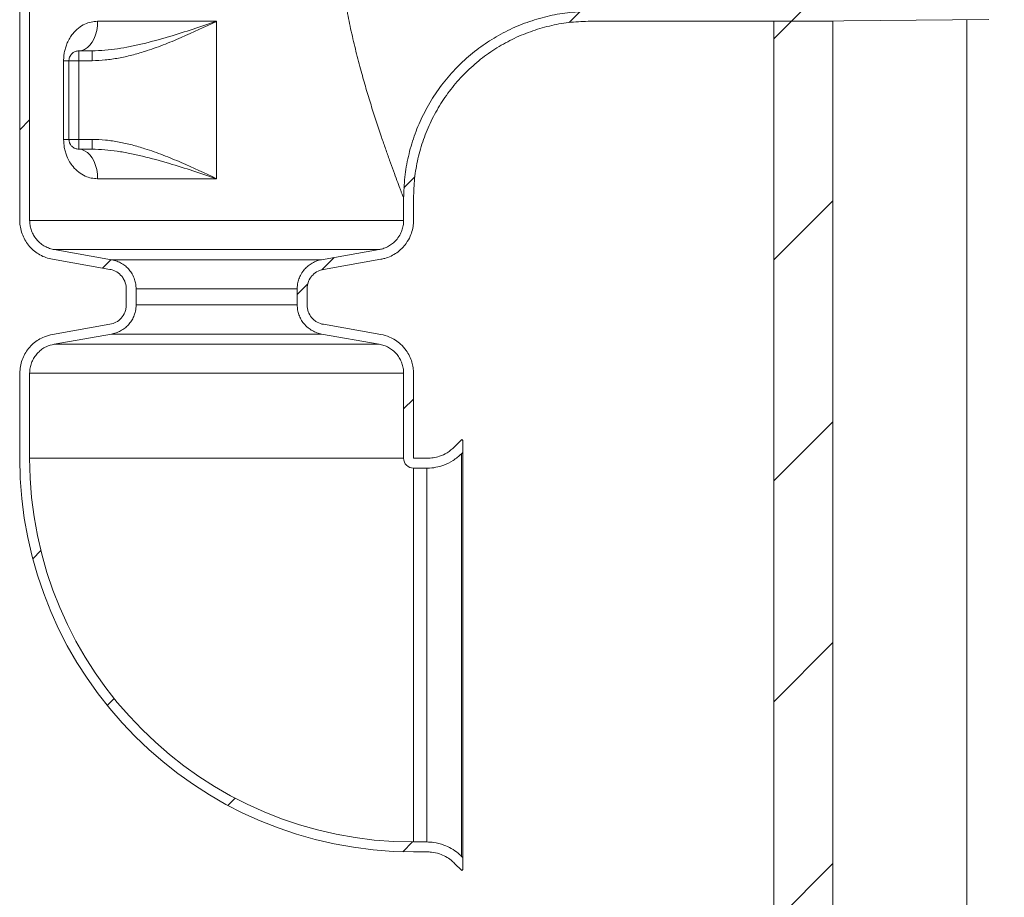
# Model space of a CAD drawing. Units: millimetres. Extents: x 427 to 7116, y 1460 to 4319.
# Drawn here: x 1899 to 2399, y 2070 to 2516 of the extents above; entities that cross this region are included whole.
import ezdxf

# ---------------------------------------------------------------- set-up
doc = ezdxf.new("R2010")
doc.units = ezdxf.units.MM
doc.header["$LTSCALE"] = 25
doc.linetypes.add('SLD-Durchgehend', pattern=[0])

msp = doc.modelspace()

# ---------------------------------------------------------------- hatches: boundary and pattern name
at = {"linetype": 'SLD-Durchgehend', "lineweight": 18}
h = msp.add_hatch(dxfattribs=at)
h.set_pattern_fill('ANSI31', scale=25, angle=2.8e-322, style=0)
edge = h.paths.add_edge_path(flags=0)
edge.add_arc((2021.18, 2612.6), 117.5, 106.7747, 178.6413, ccw=False)
edge.add_line((1987.27, 2725.1), (1972.71, 2725.1))
edge.add_arc((2021.18, 2612.6), 122.5, 113.3114, 178.5704)
edge.add_spline(control_points=[(1898.72, 2615.66), (1898.72, 2615.57), (1898.72, 2615.48), (1898.72, 2615.39)], knot_values=[0, 0, 0, 0, 0.000271, 0.000271, 0.000271, 0.000271], weights=[1, 1, 1, 1], degree=3, periodic=0)
edge.add_line((1898.72, 2615.39), (1898.72, 2413.91))
edge.add_spline(control_points=[(1898.72, 2413.91), (1898.72, 2413.59), (1898.73, 2413.27), (1898.74, 2412.94), (1898.85, 2410.71), (1899.35, 2408.46), (1900.19, 2406.39), (1901.03, 2404.31), (1902.24, 2402.35), (1903.72, 2400.68), (1905.21, 2399), (1907, 2397.55), (1908.95, 2396.46), (1910.9, 2395.37), (1913.06, 2394.6), (1915.25, 2394.21)], knot_values=[0.070993, 0.070993, 0.070993, 0.070993, 0.071956, 0.071956, 0.071956, 0.07873, 0.07873, 0.07873, 0.085507, 0.085507, 0.085507, 0.092286, 0.092286, 0.092286, 0.099031, 0.099031, 0.099031, 0.099031], weights=[1, 1, 1, 1, 1, 1, 1, 1, 1, 1, 1, 1, 1, 1, 1, 1], degree=3, periodic=0)
edge.add_spline(control_points=[(1915.25, 2394.21), (1925, 2392.49), (1934.74, 2390.78), (1944.48, 2389.06)], knot_values=[0.101803, 0.101803, 0.101803, 0.101803, 0.131485, 0.131485, 0.131485, 0.131485], weights=[1, 1, 1, 1], degree=3, periodic=0)
edge.add_spline(control_points=[(1944.48, 2389.06), (1944.86, 2389), (1945.24, 2388.91), (1945.61, 2388.8), (1946.68, 2388.48), (1947.72, 2387.97), (1948.63, 2387.31), (1949.53, 2386.65), (1950.34, 2385.83), (1950.98, 2384.9), (1951.38, 2384.33), (1951.72, 2383.7), (1951.99, 2383.05), (1952.42, 2382.02), (1952.68, 2380.9), (1952.74, 2379.78), (1952.75, 2379.59), (1952.76, 2379.4), (1952.76, 2379.21)], knot_values=[0.05259, 0.05259, 0.05259, 0.05259, 0.053738, 0.053738, 0.053738, 0.057103, 0.057103, 0.057103, 0.060468, 0.060468, 0.060468, 0.062559, 0.062559, 0.062559, 0.065912, 0.065912, 0.065912, 0.066478, 0.066478, 0.066478, 0.066478], weights=[1, 1, 1, 1, 1, 1, 1, 1, 1, 1, 1, 1, 1, 1, 1, 1, 1, 1, 1], degree=3, periodic=0)
edge.add_line((1952.76, 2379.21), (1952.76, 2371))
edge.add_spline(control_points=[(1952.76, 2371), (1952.76, 2370.38), (1952.7, 2369.76), (1952.59, 2369.16), (1952.46, 2368.48), (1952.26, 2367.8), (1951.99, 2367.16), (1951.56, 2366.12), (1950.95, 2365.15), (1950.2, 2364.32), (1949.45, 2363.48), (1948.55, 2362.77), (1947.57, 2362.23), (1946.61, 2361.71), (1945.56, 2361.34), (1944.48, 2361.15)], knot_values=[0.058647, 0.058647, 0.058647, 0.058647, 0.060485, 0.060485, 0.060485, 0.062557, 0.062557, 0.062557, 0.065916, 0.065916, 0.065916, 0.069275, 0.069275, 0.069275, 0.072541, 0.072541, 0.072541, 0.072541], weights=[1, 1, 1, 1, 1, 1, 1, 1, 1, 1, 1, 1, 1, 1, 1, 1], degree=3, periodic=0)
edge.add_spline(control_points=[(1944.48, 2361.15), (1934.74, 2359.43), (1925, 2357.71), (1915.25, 2356)], knot_values=[0.241504, 0.241504, 0.241504, 0.241504, 0.271242, 0.271242, 0.271242, 0.271242], weights=[1, 1, 1, 1], degree=3, periodic=0)
edge.add_spline(control_points=[(1915.25, 2356), (1913.88, 2355.76), (1912.52, 2355.37), (1911.23, 2354.84), (1909.16, 2354.01), (1907.2, 2352.8), (1905.52, 2351.32), (1903.83, 2349.84), (1902.38, 2348.06), (1901.29, 2346.11), (1900.19, 2344.16), (1899.41, 2341.99), (1899.02, 2339.79), (1898.82, 2338.64), (1898.72, 2337.47), (1898.72, 2336.3)], knot_values=[0.027123, 0.027123, 0.027123, 0.027123, 0.031333, 0.031333, 0.031333, 0.038108, 0.038108, 0.038108, 0.04488, 0.04488, 0.04488, 0.051652, 0.051652, 0.051652, 0.055168, 0.055168, 0.055168, 0.055168], weights=[1, 1, 1, 1, 1, 1, 1, 1, 1, 1, 1, 1, 1, 1, 1, 1], degree=3, periodic=0)
edge.add_line((1898.72, 2336.3), (1898.72, 2293.1))
edge.add_arc((2098.68, 2293.1), 199.97, 180, 270)
edge.add_line((2098.68, 2093.14), (2105.4, 2093.14))
edge.add_spline(control_points=[(2105.4, 2093.14), (2106.19, 2093.14), (2106.98, 2093.09), (2107.76, 2093), (2109.15, 2092.83), (2110.53, 2092.52), (2111.86, 2092.07), (2113.98, 2091.34), (2116, 2090.25), (2117.76, 2088.86), (2118.38, 2088.37), (2118.98, 2087.84), (2119.54, 2087.28)], knot_values=[0.118543, 0.118543, 0.118543, 0.118543, 0.120897, 0.120897, 0.120897, 0.12506, 0.12506, 0.12506, 0.131775, 0.131775, 0.131775, 0.134145, 0.134145, 0.134145, 0.134145], weights=[1, 1, 1, 1, 1, 1, 1, 1, 1, 1, 1, 1, 1], degree=3, periodic=0)
edge.add_spline(control_points=[(2119.54, 2087.28), (2120.76, 2086.07), (2121.97, 2084.85), (2123.18, 2083.64)], knot_values=[0.487113, 0.487113, 0.487113, 0.487113, 0.492261, 0.492261, 0.492261, 0.492261], weights=[1, 1, 1, 1], degree=3, periodic=0)
edge.add_spline(control_points=[(2123.18, 2083.64), (2123.35, 2083.8), (2123.52, 2083.97), (2123.68, 2084.14)], knot_values=[0.185841, 0.185841, 0.185841, 0.185841, 0.186548, 0.186548, 0.186548, 0.186548], weights=[1, 1, 1, 1], degree=3, periodic=0)
edge.add_line((2123.68, 2084.14), (2123.68, 2090.21))
edge.add_spline(control_points=[(2123.68, 2090.21), (2123.48, 2090.41), (2123.28, 2090.61), (2123.08, 2090.82)], knot_values=[0.17469, 0.17469, 0.17469, 0.17469, 0.175548, 0.175548, 0.175548, 0.175548], weights=[1, 1, 1, 1], degree=3, periodic=0)
edge.add_spline(control_points=[(2123.08, 2090.82), (2122.51, 2091.38), (2121.92, 2091.92), (2121.31, 2092.42), (2119.15, 2094.21), (2116.65, 2095.64), (2114.03, 2096.6), (2112.39, 2097.21), (2110.67, 2097.64), (2108.94, 2097.89), (2107.77, 2098.06), (2106.58, 2098.14), (2105.4, 2098.14)], knot_values=[0.146837, 0.146837, 0.146837, 0.146837, 0.149231, 0.149231, 0.149231, 0.1577, 0.1577, 0.1577, 0.162948, 0.162948, 0.162948, 0.166511, 0.166511, 0.166511, 0.166511], weights=[1, 1, 1, 1, 1, 1, 1, 1, 1, 1, 1, 1, 1], degree=3, periodic=0)
edge.add_line((2105.4, 2098.14), (2098.68, 2098.14))
edge.add_arc((2098.68, 2293.1), 194.96, 180, 270, ccw=False)
edge.add_line((1903.72, 2293.1), (1903.72, 2336.3))
edge.add_spline(control_points=[(1903.72, 2336.3), (1903.72, 2336.81), (1903.75, 2337.32), (1903.8, 2337.82), (1903.97, 2339.49), (1904.43, 2341.16), (1905.14, 2342.67), (1905.86, 2344.19), (1906.84, 2345.61), (1908.02, 2346.81), (1909.19, 2348.01), (1910.59, 2349.02), (1912.1, 2349.76), (1913.36, 2350.38), (1914.73, 2350.83), (1916.12, 2351.07)], knot_values=[0.053896, 0.053896, 0.053896, 0.053896, 0.055409, 0.055409, 0.055409, 0.060444, 0.060444, 0.060444, 0.065479, 0.065479, 0.065479, 0.070515, 0.070515, 0.070515, 0.074745, 0.074745, 0.074745, 0.074745], weights=[1, 1, 1, 1, 1, 1, 1, 1, 1, 1, 1, 1, 1, 1, 1, 1], degree=3, periodic=0)
edge.add_spline(control_points=[(1916.12, 2351.07), (1925.87, 2352.79), (1935.61, 2354.51), (1945.35, 2356.22)], knot_values=[0.100746, 0.100746, 0.100746, 0.100746, 0.130428, 0.130428, 0.130428, 0.130428], weights=[1, 1, 1, 1], degree=3, periodic=0)
edge.add_spline(control_points=[(1945.35, 2356.22), (1945.69, 2356.28), (1946.03, 2356.35), (1946.36, 2356.44), (1947.99, 2356.84), (1949.58, 2357.53), (1950.98, 2358.45), (1952.39, 2359.37), (1953.65, 2360.55), (1954.67, 2361.88), (1955.7, 2363.21), (1956.5, 2364.74), (1957.02, 2366.33), (1957.35, 2367.33), (1957.57, 2368.36), (1957.68, 2369.4), (1957.74, 2369.93), (1957.77, 2370.46), (1957.77, 2371)], knot_values=[0.07839, 0.07839, 0.07839, 0.07839, 0.079418, 0.079418, 0.079418, 0.084506, 0.084506, 0.084506, 0.089588, 0.089588, 0.089588, 0.094669, 0.094669, 0.094669, 0.097803, 0.097803, 0.097803, 0.099407, 0.099407, 0.099407, 0.099407], weights=[1, 1, 1, 1, 1, 1, 1, 1, 1, 1, 1, 1, 1, 1, 1, 1, 1, 1, 1], degree=3, periodic=0)
edge.add_line((1957.77, 2371), (1957.77, 2379.21))
edge.add_spline(control_points=[(1957.77, 2379.21), (1957.77, 2380.79), (1957.51, 2382.38), (1957.02, 2383.88), (1956.7, 2384.88), (1956.26, 2385.85), (1955.73, 2386.76), (1954.88, 2388.21), (1953.77, 2389.54), (1952.49, 2390.63), (1951.21, 2391.72), (1949.72, 2392.61), (1948.15, 2393.21), (1947.25, 2393.56), (1946.31, 2393.82), (1945.35, 2393.99)], knot_values=[0.089897, 0.089897, 0.089897, 0.089897, 0.094658, 0.094658, 0.094658, 0.097822, 0.097822, 0.097822, 0.102914, 0.102914, 0.102914, 0.108007, 0.108007, 0.108007, 0.110924, 0.110924, 0.110924, 0.110924], weights=[1, 1, 1, 1, 1, 1, 1, 1, 1, 1, 1, 1, 1, 1, 1, 1], degree=3, periodic=0)
edge.add_spline(control_points=[(1945.35, 2393.99), (1935.61, 2395.7), (1925.87, 2397.42), (1916.12, 2399.14)], knot_values=[0.238477, 0.238477, 0.238477, 0.238477, 0.268104, 0.268104, 0.268104, 0.268104], weights=[1, 1, 1, 1], degree=3, periodic=0)
edge.add_spline(control_points=[(1916.12, 2399.14), (1915.77, 2399.2), (1915.42, 2399.27), (1915.07, 2399.36), (1913.44, 2399.77), (1911.86, 2400.47), (1910.45, 2401.39), (1909.05, 2402.32), (1907.79, 2403.5), (1906.78, 2404.84), (1905.76, 2406.17), (1904.96, 2407.71), (1904.44, 2409.3), (1903.97, 2410.78), (1903.72, 2412.35), (1903.72, 2413.91)], knot_values=[0.019092, 0.019092, 0.019092, 0.019092, 0.020159, 0.020159, 0.020159, 0.025201, 0.025201, 0.025201, 0.030241, 0.030241, 0.030241, 0.035279, 0.035279, 0.035279, 0.039939, 0.039939, 0.039939, 0.039939], weights=[1, 1, 1, 1, 1, 1, 1, 1, 1, 1, 1, 1, 1, 1, 1, 1], degree=3, periodic=0)
edge.add_line((1903.72, 2413.91), (1903.72, 2615.39))
h = msp.add_hatch(dxfattribs=at)
h.set_pattern_fill('ANSI31', scale=25, angle=2.8e-322, style=0)
edge = h.paths.add_edge_path(flags=0)
edge.add_line((2398.68, 2518.6), (2398.68, 2523.95))
edge.add_spline(control_points=[(2398.68, 2523.95), (2396.04, 2522.96), (2393.4, 2521.97), (2390.76, 2520.98)], knot_values=[0.105493, 0.105493, 0.105493, 0.105493, 0.113955, 0.113955, 0.113955, 0.113955], weights=[1, 1, 1, 1], degree=3, periodic=0)
edge.add_spline(control_points=[(2390.76, 2520.98), (2360.06, 2520.71), (2329.36, 2520.44), (2298.66, 2520.17)], knot_values=[0.135953, 0.135953, 0.135953, 0.135953, 0.228054, 0.228054, 0.228054, 0.228054], weights=[1, 1, 1, 1], degree=3, periodic=0)
edge.add_line((2298.66, 2520.17), (2188.53, 2520.17))
edge.add_spline(control_points=[(2188.53, 2520.17), (2181.57, 2520.17), (2174.57, 2519.4), (2167.77, 2517.89), (2157.46, 2515.59), (2147.4, 2511.49), (2138.43, 2505.92), (2129.38, 2500.3), (2121.18, 2493.03), (2114.53, 2484.72), (2107.86, 2476.39), (2102.55, 2466.8), (2099.02, 2456.74), (2095.49, 2446.67), (2093.65, 2435.86), (2093.65, 2425.2)], knot_values=[0, 0, 0, 0, 0.020883, 0.020883, 0.020883, 0.05283, 0.05283, 0.05283, 0.085052, 0.085052, 0.085052, 0.117308, 0.117308, 0.117308, 0.149563, 0.149563, 0.149563, 0.149563], weights=[1, 1, 1, 1, 1, 1, 1, 1, 1, 1, 1, 1, 1, 1, 1, 1], degree=3, periodic=0)
edge.add_line((2093.65, 2425.2), (2093.65, 2413.91))
edge.add_spline(control_points=[(2093.65, 2413.91), (2093.65, 2413.24), (2093.6, 2412.56), (2093.51, 2411.9), (2093.29, 2410.24), (2092.77, 2408.59), (2092.01, 2407.09), (2091.53, 2406.16), (2090.95, 2405.27), (2090.29, 2404.46), (2089.23, 2403.15), (2087.94, 2402.01), (2086.5, 2401.13), (2085.07, 2400.25), (2083.47, 2399.61), (2081.83, 2399.25), (2081.64, 2399.21), (2081.44, 2399.17), (2081.25, 2399.14)], knot_values=[0.08365, 0.08365, 0.08365, 0.08365, 0.085654, 0.085654, 0.085654, 0.090689, 0.090689, 0.090689, 0.093809, 0.093809, 0.093809, 0.098848, 0.098848, 0.098848, 0.103886, 0.103886, 0.103886, 0.104475, 0.104475, 0.104475, 0.104475], weights=[1, 1, 1, 1, 1, 1, 1, 1, 1, 1, 1, 1, 1, 1, 1, 1, 1, 1, 1], degree=3, periodic=0)
edge.add_spline(control_points=[(2081.25, 2399.14), (2071.5, 2397.42), (2061.76, 2395.7), (2052.01, 2393.99)], knot_values=[0.100746, 0.100746, 0.100746, 0.100746, 0.130428, 0.130428, 0.130428, 0.130428], weights=[1, 1, 1, 1], degree=3, periodic=0)
edge.add_spline(control_points=[(2052.01, 2393.99), (2051.79, 2393.95), (2051.58, 2393.9), (2051.36, 2393.86), (2049.72, 2393.49), (2048.12, 2392.84), (2046.69, 2391.95), (2045.26, 2391.06), (2043.96, 2389.92), (2042.91, 2388.61), (2042.25, 2387.79), (2041.68, 2386.9), (2041.21, 2385.97), (2040.45, 2384.48), (2039.95, 2382.83), (2039.73, 2381.17), (2039.64, 2380.52), (2039.6, 2379.87), (2039.6, 2379.21)], knot_values=[0.083822, 0.083822, 0.083822, 0.083822, 0.084489, 0.084489, 0.084489, 0.089579, 0.089579, 0.089579, 0.094669, 0.094669, 0.094669, 0.097804, 0.097804, 0.097804, 0.102875, 0.102875, 0.102875, 0.10484, 0.10484, 0.10484, 0.10484], weights=[1, 1, 1, 1, 1, 1, 1, 1, 1, 1, 1, 1, 1, 1, 1, 1, 1, 1, 1], degree=3, periodic=0)
edge.add_line((2039.6, 2379.21), (2039.6, 2371))
edge.add_spline(control_points=[(2039.6, 2371), (2039.6, 2370.98), (2039.6, 2370.97), (2039.6, 2370.96), (2039.6, 2369.28), (2039.9, 2367.58), (2040.46, 2366), (2041.02, 2364.42), (2041.86, 2362.91), (2042.91, 2361.6), (2043.57, 2360.78), (2044.33, 2360.02), (2045.15, 2359.36), (2046.46, 2358.3), (2047.96, 2357.45), (2049.55, 2356.88), (2050.35, 2356.59), (2051.18, 2356.37), (2052.01, 2356.22)], knot_values=[0.084465, 0.084465, 0.084465, 0.084465, 0.084502, 0.084502, 0.084502, 0.089579, 0.089579, 0.089579, 0.094655, 0.094655, 0.094655, 0.097829, 0.097829, 0.097829, 0.102922, 0.102922, 0.102922, 0.105487, 0.105487, 0.105487, 0.105487], weights=[1, 1, 1, 1, 1, 1, 1, 1, 1, 1, 1, 1, 1, 1, 1, 1, 1, 1, 1], degree=3, periodic=0)
edge.add_spline(control_points=[(2052.01, 2356.22), (2061.76, 2354.51), (2071.5, 2352.79), (2081.25, 2351.07)], knot_values=[0.238477, 0.238477, 0.238477, 0.238477, 0.268104, 0.268104, 0.268104, 0.268104], weights=[1, 1, 1, 1], degree=3, periodic=0)
edge.add_spline(control_points=[(2081.25, 2351.07), (2082.06, 2350.93), (2082.87, 2350.72), (2083.65, 2350.44), (2085.24, 2349.88), (2086.75, 2349.04), (2088.06, 2347.98), (2088.88, 2347.32), (2089.63, 2346.57), (2090.29, 2345.75), (2091.35, 2344.45), (2092.2, 2342.95), (2092.77, 2341.37), (2093.33, 2339.79), (2093.63, 2338.09), (2093.65, 2336.41), (2093.65, 2336.37), (2093.65, 2336.34), (2093.65, 2336.3)], knot_values=[0.083159, 0.083159, 0.083159, 0.083159, 0.085639, 0.085639, 0.085639, 0.09068, 0.09068, 0.09068, 0.09381, 0.09381, 0.09381, 0.098845, 0.098845, 0.098845, 0.103881, 0.103881, 0.103881, 0.103988, 0.103988, 0.103988, 0.103988], weights=[1, 1, 1, 1, 1, 1, 1, 1, 1, 1, 1, 1, 1, 1, 1, 1, 1, 1, 1], degree=3, periodic=0)
edge.add_line((2093.65, 2336.3), (2093.65, 2293.1))
edge.add_arc((2098.68, 2293.1), 5.04, 180, 270)
edge.add_line((2098.68, 2288.07), (2105.4, 2288.07))
edge.add_spline(control_points=[(2105.4, 2288.07), (2105.53, 2288.07), (2105.65, 2288.07), (2105.78, 2288.07), (2108.57, 2288.11), (2111.4, 2288.64), (2114.03, 2289.6), (2115.67, 2290.21), (2117.26, 2290.99), (2118.74, 2291.93), (2120.31, 2292.92), (2121.77, 2294.09), (2123.08, 2295.39)], knot_values=[0.148855, 0.148855, 0.148855, 0.148855, 0.149231, 0.149231, 0.149231, 0.157696, 0.157696, 0.157696, 0.162954, 0.162954, 0.162954, 0.168541, 0.168541, 0.168541, 0.168541], weights=[1, 1, 1, 1, 1, 1, 1, 1, 1, 1, 1, 1, 1], degree=3, periodic=0)
edge.add_spline(control_points=[(2123.08, 2295.39), (2123.28, 2295.6), (2123.48, 2295.8), (2123.68, 2296)], knot_values=[0.461998, 0.461998, 0.461998, 0.461998, 0.462858, 0.462858, 0.462858, 0.462858], weights=[1, 1, 1, 1], degree=3, periodic=0)
edge.add_line((2123.68, 2296), (2123.68, 2302.07))
edge.add_spline(control_points=[(2123.68, 2302.07), (2123.52, 2302.24), (2123.35, 2302.41), (2123.18, 2302.57)], knot_values=[0.491529, 0.491529, 0.491529, 0.491529, 0.492236, 0.492236, 0.492236, 0.492236], weights=[1, 1, 1, 1], degree=3, periodic=0)
edge.add_spline(control_points=[(2123.18, 2302.57), (2121.97, 2301.36), (2120.76, 2300.14), (2119.54, 2298.93)], knot_values=[0.185866, 0.185866, 0.185866, 0.185866, 0.191017, 0.191017, 0.191017, 0.191017], weights=[1, 1, 1, 1], degree=3, periodic=0)
edge.add_spline(control_points=[(2119.54, 2298.93), (2118.39, 2297.77), (2117.08, 2296.75), (2115.67, 2295.91), (2114.47, 2295.19), (2113.18, 2294.59), (2111.86, 2294.14), (2109.79, 2293.44), (2107.58, 2293.07), (2105.4, 2293.07)], knot_values=[0.115989, 0.115989, 0.115989, 0.115989, 0.120891, 0.120891, 0.120891, 0.12506, 0.12506, 0.12506, 0.131607, 0.131607, 0.131607, 0.131607], weights=[1, 1, 1, 1, 1, 1, 1, 1, 1, 1], degree=3, periodic=0)
edge.add_line((2105.4, 2293.07), (2098.68, 2293.07))
edge.add_arc((2098.68, 2293.1), 0.0347, 180, 270, ccw=False)
edge.add_line((2098.65, 2293.1), (2098.65, 2336.3))
edge.add_spline(control_points=[(2098.65, 2336.3), (2098.65, 2338.18), (2098.38, 2340.08), (2097.85, 2341.89), (2097.23, 2344.04), (2096.22, 2346.11), (2094.92, 2347.93), (2094.11, 2349.07), (2093.16, 2350.13), (2092.13, 2351.07), (2090.47, 2352.58), (2088.53, 2353.83), (2086.47, 2354.71), (2085.08, 2355.3), (2083.61, 2355.73), (2082.12, 2356)], knot_values=[0.113715, 0.113715, 0.113715, 0.113715, 0.119404, 0.119404, 0.119404, 0.126177, 0.126177, 0.126177, 0.130385, 0.130385, 0.130385, 0.137165, 0.137165, 0.137165, 0.141743, 0.141743, 0.141743, 0.141743], weights=[1, 1, 1, 1, 1, 1, 1, 1, 1, 1, 1, 1, 1, 1, 1, 1], degree=3, periodic=0)
edge.add_spline(control_points=[(2082.12, 2356), (2072.37, 2357.71), (2062.63, 2359.43), (2052.88, 2361.15)], knot_values=[0.101803, 0.101803, 0.101803, 0.101803, 0.131485, 0.131485, 0.131485, 0.131485], weights=[1, 1, 1, 1], degree=3, periodic=0)
edge.add_spline(control_points=[(2052.88, 2361.15), (2052.64, 2361.19), (2052.39, 2361.24), (2052.15, 2361.3), (2051.07, 2361.58), (2050.01, 2362.05), (2049.08, 2362.67), (2048.49, 2363.06), (2047.94, 2363.51), (2047.45, 2364.02), (2046.67, 2364.82), (2046.01, 2365.77), (2045.54, 2366.78), (2045.07, 2367.8), (2044.77, 2368.91), (2044.66, 2370.02), (2044.62, 2370.34), (2044.61, 2370.67), (2044.61, 2371)], knot_values=[0.056356, 0.056356, 0.056356, 0.056356, 0.057098, 0.057098, 0.057098, 0.060463, 0.060463, 0.060463, 0.062558, 0.062558, 0.062558, 0.065915, 0.065915, 0.065915, 0.069272, 0.069272, 0.069272, 0.070243, 0.070243, 0.070243, 0.070243], weights=[1, 1, 1, 1, 1, 1, 1, 1, 1, 1, 1, 1, 1, 1, 1, 1, 1, 1, 1], degree=3, periodic=0)
edge.add_line((2044.61, 2371), (2044.61, 2379.21))
edge.add_spline(control_points=[(2044.61, 2379.21), (2044.61, 2379.97), (2044.69, 2380.72), (2044.86, 2381.45), (2045.11, 2382.54), (2045.56, 2383.6), (2046.15, 2384.55), (2046.52, 2385.14), (2046.96, 2385.69), (2047.45, 2386.19), (2048.23, 2386.99), (2049.16, 2387.67), (2050.17, 2388.17), (2051.02, 2388.59), (2051.95, 2388.9), (2052.88, 2389.06)], knot_values=[0.05488, 0.05488, 0.05488, 0.05488, 0.05713, 0.05713, 0.05713, 0.060482, 0.060482, 0.060482, 0.062557, 0.062557, 0.062557, 0.06592, 0.06592, 0.06592, 0.068777, 0.068777, 0.068777, 0.068777], weights=[1, 1, 1, 1, 1, 1, 1, 1, 1, 1, 1, 1, 1, 1, 1, 1], degree=3, periodic=0)
edge.add_spline(control_points=[(2052.88, 2389.06), (2062.63, 2390.78), (2072.37, 2392.49), (2082.12, 2394.21)], knot_values=[0.241504, 0.241504, 0.241504, 0.241504, 0.271242, 0.271242, 0.271242, 0.271242], weights=[1, 1, 1, 1], degree=3, periodic=0)
edge.add_spline(control_points=[(2082.12, 2394.21), (2082.78, 2394.33), (2083.44, 2394.48), (2084.09, 2394.66), (2086.24, 2395.27), (2088.32, 2396.26), (2090.15, 2397.55), (2091.99, 2398.84), (2093.62, 2400.46), (2094.92, 2402.28), (2095.74, 2403.42), (2096.43, 2404.65), (2096.99, 2405.94), (2097.88, 2407.99), (2098.43, 2410.22), (2098.6, 2412.45), (2098.63, 2412.94), (2098.65, 2413.42), (2098.65, 2413.91)], knot_values=[0.1106, 0.1106, 0.1106, 0.1106, 0.112628, 0.112628, 0.112628, 0.119404, 0.119404, 0.119404, 0.126181, 0.126181, 0.126181, 0.130378, 0.130378, 0.130378, 0.137151, 0.137151, 0.137151, 0.138606, 0.138606, 0.138606, 0.138606], weights=[1, 1, 1, 1, 1, 1, 1, 1, 1, 1, 1, 1, 1, 1, 1, 1, 1, 1, 1], degree=3, periodic=0)
edge.add_line((2098.65, 2413.91), (2098.65, 2425.19))
edge.add_spline(control_points=[(2098.65, 2425.19), (2098.65, 2435.28), (2100.39, 2445.52), (2103.73, 2455.04), (2107.07, 2464.57), (2112.1, 2473.65), (2118.41, 2481.53), (2124.71, 2489.4), (2132.47, 2496.28), (2141.03, 2501.61), (2149.54, 2506.91), (2159.09, 2510.8), (2168.87, 2512.99), (2175.31, 2514.43), (2181.96, 2515.17), (2188.56, 2515.17)], knot_values=[0, 0, 0, 0, 0.030281, 0.030281, 0.030281, 0.060563, 0.060563, 0.060563, 0.090809, 0.090809, 0.090809, 0.120891, 0.120891, 0.120891, 0.140532, 0.140532, 0.140532, 0.140532], weights=[1, 1, 1, 1, 1, 1, 1, 1, 1, 1, 1, 1, 1, 1, 1, 1], degree=3, periodic=0)
edge.add_line((2188.56, 2515.17), (2298.68, 2515.17))
edge.add_spline(control_points=[(2298.68, 2515.17), (2329.39, 2515.44), (2360.1, 2515.7), (2390.8, 2515.97)], knot_values=[0.143483, 0.143483, 0.143483, 0.143483, 0.235606, 0.235606, 0.235606, 0.235606], weights=[1, 1, 1, 1], degree=3, periodic=0)
edge.add_spline(control_points=[(2390.8, 2515.97), (2391.3, 2515.98), (2391.81, 2516.06), (2392.29, 2516.21), (2392.36, 2516.24), (2392.44, 2516.26), (2392.51, 2516.29)], knot_values=[0.01648, 0.01648, 0.01648, 0.01648, 0.017996, 0.017996, 0.017996, 0.018232, 0.018232, 0.018232, 0.018232], weights=[1, 1, 1, 1, 1, 1, 1], degree=3, periodic=0)
edge.add_spline(control_points=[(2392.51, 2516.29), (2394.57, 2517.06), (2396.63, 2517.83), (2398.68, 2518.6)], knot_values=[0.115243, 0.115243, 0.115243, 0.115243, 0.121836, 0.121836, 0.121836, 0.121836], weights=[1, 1, 1, 1], degree=3, periodic=0)
h = msp.add_hatch(dxfattribs=at)
h.set_pattern_fill('ANSI31', scale=25, angle=2.8e-322, style=0)
h.paths.add_polyline_path([(2281.68, 2515.17), (2281.68, 1588.1), (2311.68, 1588.1), (2311.68, 2515.17)], flags=0)

# ---------------------------------------------------------------- linework, layer by layer
at = {"color": 7, "linetype": 'SLD-Durchgehend', "lineweight": 18}
for p, q in [((1898.72, 2615.39), (1898.72, 2413.91)), ((1903.72, 2615.39), (1903.72, 2413.91)), ((2298.68, 2515.17), (2188.56, 2515.17)), ((2311.68, 2515.17), (2281.68, 2515.17)), ((2281.68, 1588.1), (2281.68, 2515.17)), ((2390.8, 2515.97), (2298.68, 2515.17)), ((2311.68, 1588.1), (2311.68, 2515.17)), ((2379.68, 1588.1), (2379.68, 2515.88)), ((1998.68, 2515.1), (1938.23, 2515.1)), ((1998.68, 2515.1), (1998.68, 2435.1)), ((1928.68, 2500.1), (1935.44, 2500.1)), ((1928.68, 2500.1), (1928.68, 2495.1)), ((1935.44, 2500.1), (1935.44, 2495.1)), ((1920.96, 2495.1), (1920.96, 2455.1)), ((1920.96, 2495.1), (1923.68, 2495.1)), ((1923.68, 2455.1), (1923.68, 2495.1)), ((1923.68, 2495.1), (1928.68, 2495.1)), ((1928.68, 2455.1), (1928.68, 2495.1)), ((1928.68, 2495.1), (1935.44, 2495.1)), ((1920.96, 2455.1), (1923.68, 2455.1)), ((1923.68, 2455.1), (1928.68, 2455.1)), ((1928.68, 2450.1), (1928.68, 2455.1)), ((1935.44, 2455.1), (1928.68, 2455.1)), ((1935.44, 2450.1), (1935.44, 2455.1)), ((1935.44, 2450.1), (1928.68, 2450.1)), ((1938.23, 2435.1), (1998.68, 2435.1)), ((2093.65, 2413.91), (2093.65, 2425.2)), ((2098.65, 2413.91), (2098.65, 2425.19)), ((2093.65, 2413.91), (1903.72, 2413.91)), ((1945.35, 2393.99), (1916.12, 2399.14)), ((1916.12, 2399.14), (2081.25, 2399.14)), ((2081.25, 2399.14), (2052.01, 2393.99)), ((1944.48, 2389.06), (1915.25, 2394.21)), ((2052.01, 2393.99), (1945.35, 2393.99)), ((2082.12, 2394.21), (2052.88, 2389.06)), ((1952.76, 2371), (1952.76, 2379.21)), ((1957.77, 2371), (1957.77, 2379.21)), ((1957.77, 2379.21), (2039.6, 2379.21)), ((2039.6, 2379.21), (2039.6, 2371)), ((2044.61, 2379.21), (2044.61, 2371)), ((2039.6, 2371), (1957.77, 2371)), ((1915.25, 2356), (1944.48, 2361.15)), ((2052.88, 2361.15), (2082.12, 2356)), ((1916.12, 2351.07), (1945.35, 2356.22)), ((1945.35, 2356.22), (2052.01, 2356.22)), ((2052.01, 2356.22), (2081.25, 2351.07)), ((2081.25, 2351.07), (1916.12, 2351.07)), ((1898.72, 2336.3), (1898.72, 2293.1)), ((1903.72, 2336.3), (1903.72, 2293.1)), ((1903.72, 2336.3), (2093.65, 2336.3)), ((2093.65, 2293.1), (2093.65, 2336.3)), ((2098.65, 2293.1), (2098.65, 2336.3)), ((2119.54, 2298.93), (2123.18, 2302.57)), ((2123.18, 2302.57), (2123.68, 2302.07)), ((2123.68, 2296), (2123.68, 2302.07)), ((2123.08, 2295.39), (2123.68, 2296)), ((2123.08, 2090.82), (2123.08, 2295.39)), ((2123.68, 2090.21), (2123.68, 2296)), ((2093.65, 2293.1), (1903.72, 2293.1)), ((2105.4, 2293.07), (2098.68, 2293.07)), ((2098.68, 2288.07), (2098.68, 2098.14)), ((2105.4, 2288.07), (2098.68, 2288.07)), ((2105.4, 2288.07), (2105.4, 2098.14)), ((2098.68, 2098.14), (2105.4, 2098.14)), ((2098.68, 2093.14), (2105.4, 2093.14)), ((2123.68, 2090.21), (2123.08, 2090.82)), ((2123.68, 2084.14), (2123.68, 2090.21)), ((2123.18, 2083.64), (2119.54, 2087.28)), ((2123.68, 2084.14), (2123.18, 2083.64))]:
    msp.add_line(p, q, dxfattribs=at)
at = {"color": 7, "linetype": 'SLD-Durchgehend', "lineweight": 18, "flags": 128}
for points in [[(1938.23, 2515.1), (1938.11, 2512.76), (1937.76, 2510.47), (1937.19, 2508.29), (1936.41, 2506.29), (1935.43, 2504.5), (1934.29, 2502.97), (1933.02, 2501.74), (1931.63, 2500.84), (1930.18, 2500.29), (1928.68, 2500.1)], [(1938.23, 2435.1), (1938.11, 2437.45), (1937.76, 2439.74), (1937.19, 2441.91), (1936.41, 2443.92), (1935.43, 2445.71), (1934.29, 2447.24), (1933.02, 2448.47), (1931.63, 2449.37), (1930.18, 2449.92), (1928.68, 2450.1)]]:
    msp.add_lwpolyline(points, dxfattribs=at)
at = {"color": 7, "linetype": 'SLD-Durchgehend', "lineweight": 18}
for radius in [199.97, 194.96, 5.04, 0.0347]:
    msp.add_arc((2098.68, 2293.1), radius, 180, 270, dxfattribs=at)
for points, knots in [([(2060.07, 2570.1), (2060.11, 2566.83), (2060.19, 2560.27), (2060.8, 2550.43), (2061.76, 2540.61), (2063.12, 2530.57), (2064.86, 2520.36), (2066.98, 2510), (2069.39, 2499.76), (2071.93, 2490.09), (2074.5, 2481.03), (2077.07, 2472.54), (2079.72, 2464.26), (2082.2, 2456.81), (2084.47, 2450.23), (2086.52, 2444.45), (2088.48, 2439.02), (2090.26, 2434.2), (2091.52, 2430.83), (2092.34, 2428.65), (2092.86, 2427.28), (2093.25, 2426.23), (2093.53, 2425.52), (2093.61, 2425.3), (2093.65, 2425.2)], [0, 0, 0, 0, 0.0556137, 0.1112281, 0.1674355, 0.2236444, 0.2844555, 0.3452676, 0.406729, 0.4681886, 0.5219954, 0.5757979, 0.6303033, 0.6847966, 0.7276503, 0.7704918, 0.8146044, 0.8586811, 0.8998592, 0.9209385, 0.9420128, 0.9620624, 0.9822953, 1, 1, 1, 1]), ([(2093.65, 2425.2), (2093.77, 2428.77), (2094, 2435.91), (2095.88, 2446.49), (2098.82, 2456.8), (2102.95, 2466.71), (2108.15, 2476.09), (2114.36, 2484.84), (2121.54, 2492.81), (2129.56, 2499.92), (2138.3, 2506.08), (2147.66, 2511.17), (2157.5, 2515.18), (2167.68, 2518.05), (2178.07, 2519.84), (2185.04, 2520.06), (2188.53, 2520.17)], [0, 0, 0, 0, 0.071754, 0.143737, 0.215492, 0.287249, 0.359234, 0.430989, 0.502662, 0.574566, 0.646237, 0.717315, 0.788619, 0.8597, 0.92985, 1, 1, 1, 1]), ([(2098.65, 2425.19), (2098.76, 2428.57), (2098.99, 2435.33), (2100.76, 2445.34), (2103.54, 2455.11), (2107.46, 2464.48), (2112.38, 2473.37), (2118.26, 2481.65), (2125.05, 2489.19), (2132.63, 2495.93), (2140.91, 2501.76), (2149.78, 2506.6), (2159.12, 2510.42), (2168.79, 2513.15), (2178.64, 2514.85), (2185.25, 2515.06), (2188.56, 2515.17)], [0, 0, 0, 0, 0.071692, 0.143612, 0.215303, 0.286998, 0.358922, 0.430615, 0.502219, 0.574054, 0.645658, 0.716884, 0.788337, 0.859566, 0.929783, 1, 1, 1, 1]), ([(1938.23, 2515.1), (1937.11, 2515.03), (1934.87, 2514.88), (1931.58, 2513.7), (1928.42, 2511.76), (1925.89, 2509.26), (1924.05, 2506.65), (1922.85, 2504.34), (1921.98, 2502.01), (1921.39, 2499.76), (1921.03, 2497.44), (1920.98, 2495.88), (1920.96, 2495.1)], [0, 0, 0, 0, 0.123979, 0.248058, 0.395335, 0.542559, 0.634854, 0.72706, 0.797743, 0.868355, 0.934197, 1, 1, 1, 1]), ([(1998.68, 2515.1), (1998.66, 2515.1), (1994.66, 2513.76), (1986.68, 2511.08), (1974.18, 2507.12), (1963.52, 2504.16), (1954.73, 2502.21), (1948.37, 2501.09), (1941.94, 2500.28), (1937.6, 2500.16), (1935.44, 2500.1)], [0, 0, 0, 0, 0.000943, 0.193201, 0.385708, 0.602349, 0.701184, 0.800005, 0.900026, 1, 1, 1, 1]), ([(1935.44, 2495.1), (1937.67, 2495.18), (1942.17, 2495.32), (1948.89, 2496.35), (1955.59, 2497.84), (1963.17, 2500.03), (1971.54, 2503.01), (1983.71, 2508.04), (1992.68, 2512.27), (1998.67, 2515.1), (1998.68, 2515.1)], [0, 0, 0, 0, 0.100292, 0.201477, 0.304655, 0.40826, 0.555341, 0.702849, 0.999103, 1, 1, 1, 1]), ([(1923.68, 2495.1), (1923.69, 2495.21), (1923.69, 2495.46), (1923.74, 2495.9), (1923.91, 2496.73), (1924.29, 2497.54), (1924.83, 2498.35), (1925.68, 2499.16), (1926.88, 2499.91), (1928.08, 2500.04), (1928.68, 2500.1)], [0, 0, 0, 0, 0.013739, 0.03171, 0.064793, 0.177883, 0.311672, 0.445632, 0.71785, 1, 1, 1, 1]), ([(1920.96, 2455.1), (1921.03, 2453.73), (1921.14, 2451.51), (1921.83, 2448.69), (1922.7, 2446.2), (1923.97, 2443.66), (1925.93, 2440.89), (1928.54, 2438.35), (1931.69, 2436.46), (1934.94, 2435.32), (1937.13, 2435.18), (1938.23, 2435.1)], [0, 0, 0, 0, 0.116131, 0.186697, 0.257336, 0.360418, 0.463641, 0.610233, 0.756869, 0.878481, 1, 1, 1, 1]), ([(1928.68, 2450.1), (1928.06, 2450.18), (1926.69, 2450.34), (1925.26, 2451.33), (1924.37, 2452.47), (1923.96, 2453.42), (1923.82, 2453.91), (1923.73, 2454.42), (1923.69, 2454.78), (1923.69, 2455.02), (1923.68, 2455.1)], [0, 0, 0, 0, 0.2923594, 0.6389723, 0.8463821, 0.8967582, 0.9480676, 0.9688119, 0.9897938, 1, 1, 1, 1]), ([(1998.68, 2435.1), (1998.67, 2435.11), (1992.7, 2437.92), (1983.75, 2442.14), (1971.58, 2447.18), (1963.24, 2450.15), (1955.75, 2452.33), (1949.11, 2453.82), (1942.33, 2454.88), (1937.74, 2455.03), (1935.44, 2455.1)], [0, 0, 0, 0, 0.000897, 0.295848, 0.443819, 0.591741, 0.692763, 0.793759, 0.896911, 1, 1, 1, 1]), ([(1935.44, 2450.1), (1937.57, 2450.05), (1941.84, 2449.93), (1948.25, 2449.14), (1954.64, 2448.02), (1963.49, 2446.06), (1974.17, 2443.09), (1986.67, 2439.13), (1994.66, 2436.45), (1998.66, 2435.11), (1998.68, 2435.1)], [0, 0, 0, 0, 0.0983656, 0.1972941, 0.2973625, 0.3976507, 0.6142915, 0.806537, 0.9990574, 1, 1, 1, 1]), ([(1915.25, 2394.21), (1914.16, 2394.46), (1911.97, 2394.96), (1908.9, 2396.38), (1906.1, 2398.27), (1903.65, 2400.61), (1901.64, 2403.33), (1900.1, 2406.35), (1899.1, 2409.58), (1898.75, 2412.14), (1898.72, 2413.59), (1898.72, 2413.91)], [0, 0, 0, 0, 0.120247, 0.240493, 0.361364, 0.482234, 0.603052, 0.723869, 0.844643, 0.965417, 1, 1, 1, 1]), ([(1916.12, 2399.14), (1915.77, 2399.21), (1914.59, 2399.44), (1912.65, 2400.12), (1910.41, 2401.33), (1908.42, 2402.91), (1906.72, 2404.79), (1905.36, 2406.94), (1904.41, 2409.22), (1903.83, 2411.57), (1903.76, 2413.13), (1903.72, 2413.91)], [0, 0, 0, 0, 0.0514467, 0.1723477, 0.2932485, 0.4141055, 0.5349623, 0.6557653, 0.7765681, 0.8882841, 1, 1, 1, 1]), ([(2093.65, 2413.91), (2093.62, 2413.24), (2093.56, 2411.72), (2093.02, 2409.41), (2092, 2406.87), (2090.49, 2404.56), (2088.58, 2402.58), (2086.54, 2401.07), (2084.27, 2399.93), (2082.46, 2399.37), (2081.44, 2399.17), (2081.25, 2399.14)], [0, 0, 0, 0, 0.096255, 0.216999, 0.337742, 0.488207, 0.609041, 0.729874, 0.850706, 0.971537, 1, 1, 1, 1]), ([(2098.65, 2413.91), (2098.64, 2413.42), (2098.6, 2411.81), (2098.15, 2409.1), (2096.99, 2405.63), (2095.18, 2402.44), (2092.8, 2399.65), (2090.21, 2397.47), (2087.28, 2395.77), (2084.54, 2394.71), (2082.78, 2394.35), (2082.12, 2394.21)], [0, 0, 0, 0, 0.052181, 0.172927, 0.293673, 0.444156, 0.564973, 0.685791, 0.806606, 0.927422, 1, 1, 1, 1]), ([(1945.35, 2393.99), (1946.3, 2393.77), (1948.07, 2393.35), (1950.46, 2392.16), (1952.53, 2390.69), (1954.32, 2388.88), (1955.91, 2386.63), (1957.02, 2384.15), (1957.66, 2381.58), (1957.73, 2380), (1957.77, 2379.21)], [0, 0, 0, 0, 0.1385, 0.259538, 0.380575, 0.50158, 0.622585, 0.773752, 0.886876, 1, 1, 1, 1]), ([(2039.6, 2379.21), (2039.62, 2379.87), (2039.68, 2381.36), (2040.2, 2383.65), (2041.22, 2386.19), (2042.71, 2388.5), (2044.61, 2390.49), (2046.65, 2392.01), (2048.92, 2393.16), (2050.75, 2393.74), (2051.8, 2393.94), (2052.01, 2393.99)], [0, 0, 0, 0, 0.093548, 0.214038, 0.334529, 0.484301, 0.605246, 0.72619, 0.84713, 0.96807, 1, 1, 1, 1]), ([(1944.48, 2389.06), (1944.86, 2388.98), (1946.34, 2388.67), (1948.74, 2387.46), (1950.84, 2385.31), (1952.26, 2382.72), (1952.73, 2380.71), (1952.76, 2379.4), (1952.76, 2379.21)], [0, 0, 0, 0, 0.0829649, 0.3247626, 0.5664955, 0.7180336, 0.9589377, 1, 1, 1, 1]), ([(2044.61, 2379.21), (2044.66, 2379.97), (2044.78, 2381.84), (2045.84, 2384.26), (2047.66, 2386.57), (2049.94, 2388.29), (2051.96, 2388.82), (2052.88, 2389.06)], [0, 0, 0, 0, 0.1619308, 0.402753, 0.5530954, 0.7947218, 1, 1, 1, 1]), ([(1952.76, 2371), (1952.73, 2370.38), (1952.65, 2369.07), (1951.93, 2366.72), (1950.34, 2364.2), (1947.69, 2362.03), (1945.54, 2361.44), (1944.48, 2361.15)], [0, 0, 0, 0, 0.132417, 0.282661, 0.523995, 0.765318, 1, 1, 1, 1]), ([(1957.77, 2371), (1957.75, 2370.46), (1957.7, 2368.88), (1957.17, 2366.5), (1956.1, 2363.98), (1954.73, 2361.83), (1953.02, 2359.96), (1951.02, 2358.39), (1948.78, 2357.19), (1946.85, 2356.52), (1945.69, 2356.29), (1945.35, 2356.22)], [0, 0, 0, 0, 0.076445, 0.226154, 0.346895, 0.467637, 0.58837, 0.709104, 0.829993, 0.950882, 1, 1, 1, 1]), ([(2052.01, 2356.22), (2051.18, 2356.41), (2049.53, 2356.79), (2047.21, 2357.88), (2044.93, 2359.42), (2042.97, 2361.38), (2041.44, 2363.66), (2040.39, 2365.98), (2039.75, 2368.43), (2039.6, 2370.13), (2039.6, 2370.98), (2039.6, 2371)], [0, 0, 0, 0, 0.121927, 0.242961, 0.363994, 0.515615, 0.63627, 0.756924, 0.877587, 0.998248, 1, 1, 1, 1]), ([(2052.88, 2361.15), (2052.64, 2361.2), (2051.29, 2361.47), (2049.36, 2362.34), (2047.07, 2364.23), (2045.37, 2366.7), (2044.66, 2369.22), (2044.62, 2370.67), (2044.61, 2371)], [0, 0, 0, 0, 0.053729, 0.295518, 0.447379, 0.688557, 0.929746, 1, 1, 1, 1]), ([(1898.72, 2336.3), (1898.78, 2337.47), (1898.89, 2339.76), (1899.81, 2343.07), (1901.2, 2346.15), (1903.11, 2348.95), (1905.45, 2351.4), (1908.18, 2353.39), (1911.43, 2355.09), (1913.89, 2355.67), (1915.25, 2356)], [0, 0, 0, 0, 0.125387, 0.246145, 0.366904, 0.487673, 0.608443, 0.729245, 0.850047, 1, 1, 1, 1]), ([(2082.12, 2356), (2083.59, 2355.64), (2086.17, 2355.01), (2089.5, 2353.2), (2092.42, 2350.98), (2094.86, 2348.22), (2096.73, 2345.07), (2097.87, 2342.08), (2098.53, 2339.13), (2098.61, 2337.24), (2098.65, 2336.3)], [0, 0, 0, 0, 0.1629481, 0.2838603, 0.4047722, 0.5556463, 0.6764283, 0.7972101, 0.8986051, 1, 1, 1, 1]), ([(1903.72, 2336.3), (1903.74, 2336.81), (1903.78, 2338.16), (1904.2, 2340.32), (1905.08, 2342.71), (1906.35, 2344.9), (1907.97, 2346.86), (1909.89, 2348.51), (1912.55, 2350.15), (1914.75, 2350.72), (1916.12, 2351.07)], [0, 0, 0, 0, 0.072867, 0.193654, 0.31444, 0.435234, 0.556027, 0.676852, 0.797678, 1, 1, 1, 1]), ([(2081.25, 2351.07), (2082.06, 2350.89), (2083.69, 2350.52), (2085.99, 2349.45), (2088.27, 2347.92), (2090.23, 2345.97), (2091.77, 2343.7), (2092.83, 2341.39), (2093.48, 2338.94), (2093.65, 2337.22), (2093.65, 2336.34), (2093.65, 2336.3)], [0, 0, 0, 0, 0.118986, 0.239897, 0.360809, 0.51171, 0.632483, 0.753255, 0.874029, 0.994803, 1, 1, 1, 1]), ([(2119.54, 2298.93), (2118.3, 2297.85), (2116, 2295.85), (2112.19, 2294.15), (2108.7, 2293.23), (2106.51, 2293.12), (2105.4, 2293.07)], [0, 0, 0, 0, 0.312913, 0.581107, 0.787709, 1, 1, 1, 1]), ([(2123.08, 2295.39), (2121.68, 2294.17), (2118.97, 2291.78), (2114.4, 2289.59), (2109.99, 2288.38), (2107.06, 2288.08), (2105.53, 2288.07), (2105.4, 2288.07)], [0, 0, 0, 0, 0.282986, 0.551178, 0.765947, 0.980716, 1, 1, 1, 1]), ([(2105.4, 2098.14), (2106.58, 2098.09), (2109.52, 2097.97), (2113.76, 2096.86), (2117.9, 2094.92), (2120.9, 2092.88), (2122.5, 2091.36), (2123.08, 2090.82)], [0, 0, 0, 0, 0.180948, 0.448533, 0.663302, 0.878071, 1, 1, 1, 1]), ([(2105.4, 2093.14), (2106.19, 2093.11), (2108.38, 2093.03), (2111.64, 2092.27), (2114.98, 2090.79), (2117.56, 2089.13), (2118.96, 2087.82), (2119.54, 2087.28)], [0, 0, 0, 0, 0.150932, 0.418551, 0.633309, 0.848068, 1, 1, 1, 1])]:
    msp.add_open_spline(points, degree=3, knots=knots, dxfattribs=at)

doc.saveas('drawing.dxf')
